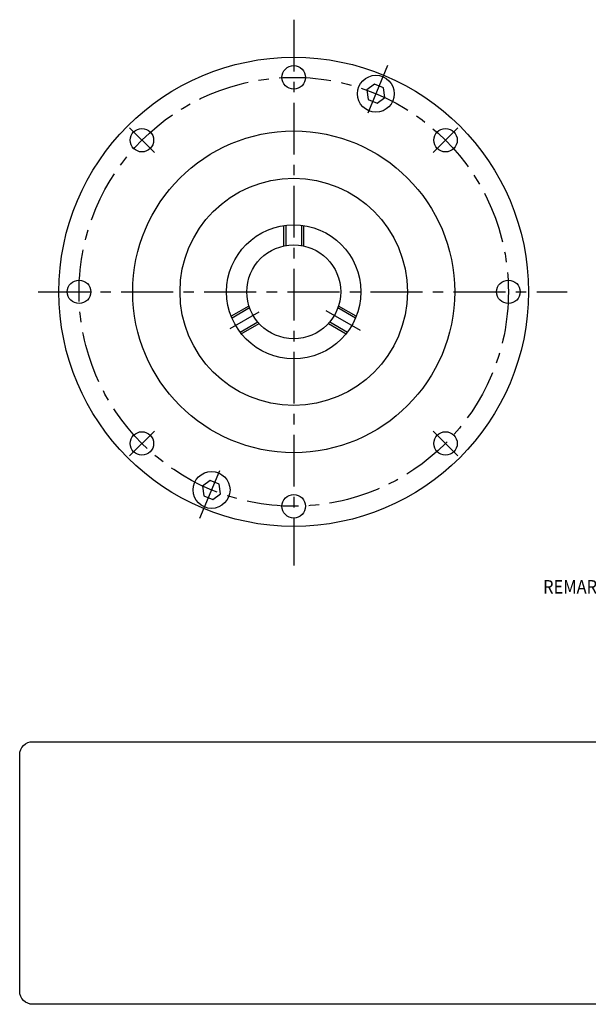
# Model space of a CAD drawing. Extents: x -108 to 130, y -106 to 41.
# Drawn here: x -108 to -23, y -106 to 41 of the extents above; entities that cross this region are included whole.
import ezdxf
from ezdxf.enums import TextEntityAlignment as Align

# ---------------------------------------------------------------- set-up
doc = ezdxf.new("R2010")
doc.units = 0
doc.header["$MEASUREMENT"] = 0
doc.linetypes.add('CENTER', pattern=[12.38579, 7.741119, -1.548224, 1.548224, -1.548224])
doc.linetypes.add('DASHED', pattern=[4.644671, 3.096447, -1.548224])
doc.layers.get('0').update_dxf_attribs({"linetype": 'CONTINUOUS'})
doc.layers.add('1', color=7, linetype='CONTINUOUS')

# ---------------------------------------------------------------- blocks, each defined once
blk = doc.blocks.new('NTC')
blk.add_lwpolyline([(4.58, -10.79), (319.39, -10.79, -0.414214), (324.9, -16.3), (324.9, -117.41, -0.414214), (319.39, -122.92), (4.58, -122.92, -0.414214), (-0.93, -117.41), (-0.93, -16.3, -0.414214)], format="xyb", close=True)

msp = doc.modelspace()

# ---------------------------------------------------------------- linework, layer by layer
at = {"layer": '1', "color": 3, "linetype": 'CENTER'}
for p, q in [((-67.32697, 40.60698), (-67.32697, -40.81585)), ((-53.32884, 33.79447), (-56.80239, 25.40858)), ((-91.81054, 24.48357), (-88.09823, 20.77126)), ((-46.55571, 20.77126), (-42.8434, 24.48357)), ((-105.42391, 0), (-26.56447, 0)), ((-62.51873, -2.77604), (-57.41256, -5.72409)), ((-76.78228, -5.45902), (-72.48248, -2.97654)), ((-91.81054, -24.48357), (-88.09823, -20.77126)), ((-46.55571, -20.77126), (-42.8434, -24.48357)), ((-81.3251, -33.79447), (-77.85155, -25.40858))]:
    msp.add_line(p, q, dxfattribs=at)
at = {"layer": '1', "color": 7}
for p, q in [((-55.2695, 30.99517), (-56.4146, 30.1165)), ((-53.93599, 30.44282), (-55.2695, 30.99517)), ((-56.4146, 30.1165), (-56.22621, 28.68547)), ((-53.74759, 29.01179), (-53.93599, 30.44282)), ((-56.22621, 28.68547), (-54.8927, 28.13312)), ((-54.8927, 28.13312), (-53.74759, 29.01179)), ((-79.76124, -28.13312), (-80.90634, -29.01179)), ((-80.90634, -29.01179), (-80.71795, -30.44282)), ((-78.42773, -28.68547), (-79.76124, -28.13312)), ((-78.23933, -30.1165), (-78.42773, -28.68547)), ((-80.71795, -30.44282), (-79.38444, -30.99517)), ((-79.38444, -30.99517), (-78.23933, -30.1165))]:
    msp.add_line(p, q, dxfattribs=at)
at = {"layer": '1', "color": 3, "linetype": 'DASHED'}
for p, q in [((-68.82697, 9.88686), (-68.82697, 6.8374)), ((-65.82697, 6.8374), (-65.82697, 9.88686)), ((-73.99833, -2.11966), (-76.63924, -3.64439)), ((-58.0147, -3.64439), (-60.65561, -2.11966)), ((-75.13924, -6.24247), (-72.49833, -4.71774)), ((-62.15561, -4.71774), (-59.5147, -6.24247))]:
    msp.add_line(p, q, dxfattribs=at)
at = {"layer": '1', "color": 4, "linetype": 'DASHED'}
for p, q in [((-68.52697, 9.92774), (-68.52697, 6.89638)), ((-66.12697, 6.89638), (-66.12697, 9.92774)), ((-73.89941, -2.40896), (-76.52464, -3.92464)), ((-58.12929, -3.92464), (-60.75453, -2.40896)), ((-75.32464, -6.0031), (-72.69941, -4.48742)), ((-61.95453, -4.48742), (-59.32929, -6.0031))]:
    msp.add_line(p, q, dxfattribs=at)
at = {"layer": '1', "color": 7}
for centre, radius in [((-67.32697, 0), 35), ((-67.32697, 32), 1.75), ((-55.0811, 29.56415), 2.75), ((-89.95439, 22.62742), 1.75), ((-67.32697, 0), 24), ((-44.69955, 22.62742), 1.75), ((-67.32697, 0), 16.948), ((-67.32697, 0), 10), ((-67.32697, 0), 7), ((-99.32697, 0), 1.75), ((-35.32697, 0), 1.75), ((-89.95439, -22.62742), 1.75), ((-44.69955, -22.62742), 1.75), ((-79.57284, -29.56415), 2.75), ((-67.32697, -32), 1.75)]:
    msp.add_circle(centre, radius, dxfattribs=at)
at = {"layer": '1', "color": 3, "linetype": 'CENTER'}
msp.add_circle((-67.32697, 0), 32, dxfattribs=at)

# ---------------------------------------------------------------- block references
at = {"xscale": 0.349498615904921, "yscale": 0.349498615904921, "zscale": 0.349498615904921}
msp.add_blockref('NTC', (-107.84565, -63.35072), dxfattribs=at)

# ---------------------------------------------------------------- texts
at = {"layer": '1', "color": 0, "width": 0.9}
msp.add_text('REMARKS:  M.H.C = MINIMUM HOUSING CLEARANCE', height=2, dxfattribs=at).set_placement((-0.74046, -44.01353), align=Align.MIDDLE_CENTER)

doc.saveas('drawing.dxf')
